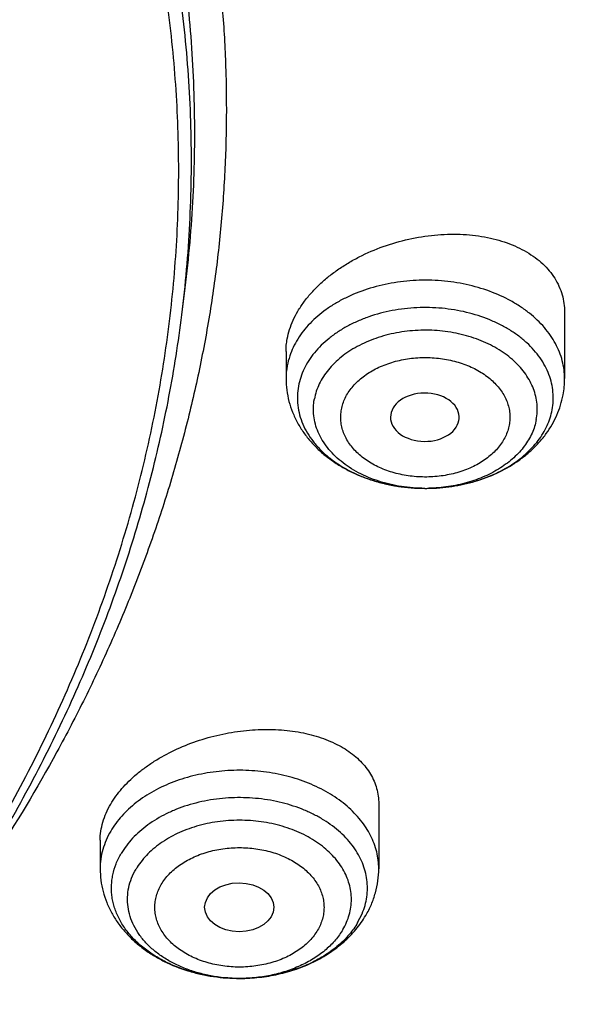
# Model space of a CAD drawing. Units: inches. Extents: x 7.7 to 14.2, y -2.5 to 21.1.
# Drawn here: x 12.1 to 12.4, y 15.6 to 16.1 of the extents above; entities that cross this region are included whole.
import ezdxf

# ---------------------------------------------------------------- set-up
doc = ezdxf.new("R2010")
doc.units = ezdxf.units.IN
doc.header["$LTSCALE"] = 1.21
doc.header["$MEASUREMENT"] = 0
doc.layers.get('0').update_dxf_attribs({"linetype": 'CONTINUOUS'})

msp = doc.modelspace()

# ---------------------------------------------------------------- linework, layer by layer
at = {"color": 7, "linetype": 'CONTINUOUS'}
for p, q in [((12.20145, 15.9096), (12.20317, 15.92342)), ((12.39619, 15.91089), (12.39619, 15.87718)), ((12.25446, 15.89098), (12.25446, 15.87718)), ((12.34241, 15.8559), (12.34252, 15.85664)), ((12.30163, 15.66065), (12.30163, 15.62762)), ((12.15989, 15.6421), (12.15989, 15.62762))]:
    msp.add_line(p, q, dxfattribs=at)
at = {"color": 9, "linetype": 'CONTINUOUS'}
for p, q in [((12.32505, 15.8213), (12.32514, 15.8213)), ((12.2909, 15.60017), (12.29318, 15.60471)), ((12.23105, 15.57175), (12.23096, 15.57175))]:
    msp.add_line(p, q, dxfattribs=at)
for centre, radius, start, end in [((12.29181, 15.87684), 0.03738, 161.4893, 169.4011), ((12.29017, 15.87717), 0.03571, 169.4268, 179.9816), ((12.32533, 15.9018), 0.0805, 269.8651, 271.2801), ((12.23076, 15.65224), 0.08049, 269.4515, 270.2044)]:
    msp.add_arc(centre, radius, start, end, dxfattribs=at)
at = {"color": 7, "linetype": 'CONTINUOUS'}
msp.add_arc((12.35072, 15.87718), 0.04547, 349.4375, 359.9903, dxfattribs=at)
msp.add_ellipse((12.32508, 15.85751), major_axis=(0.01747, -0.00002), ratio=0.704441, start_param=-0.068883, end_param=6.153787, dxfattribs=at)
msp.add_ellipse((12.23067, 15.60797), major_axis=(0.01762, -0.00001), ratio=0.706794, dxfattribs=at)
for points, knots in [([(11.05888, 17.30808), (11.1142, 17.30539), (11.19694, 17.29861), (11.30634, 17.28402), (11.41412, 17.26589), (11.52021, 17.24238), (11.62404, 17.2135), (11.70009, 17.18935), (11.77445, 17.1627), (11.84695, 17.1336), (11.91744, 17.10212), (11.98575, 17.06832), (12.05173, 17.03228), (12.11524, 16.99408), (12.17614, 16.95381), (12.2343, 16.91155), (12.28957, 16.8674), (12.34184, 16.82145), (12.391, 16.7738), (12.43693, 16.72457), (12.47953, 16.67385), (12.5187, 16.62177), (12.55437, 16.56843), (12.58643, 16.51396), (12.61484, 16.45847), (12.63951, 16.40209), (12.6604, 16.34494), (12.67745, 16.28716), (12.69063, 16.22886), (12.69991, 16.17019), (12.70526, 16.11127), (12.70667, 16.05224), (12.70414, 15.99322), (12.69768, 15.93436), (12.6873, 15.87578), (12.67302, 15.81762), (12.65487, 15.76), (12.63291, 15.70306), (12.60717, 15.64691), (12.57772, 15.5917), (12.54463, 15.53754), (12.50796, 15.48454), (12.46781, 15.43284), (12.42426, 15.38253), (12.3774, 15.33373), (12.32735, 15.28656), (12.27422, 15.24111), (12.21812, 15.19748), (12.15917, 15.15577), (12.09752, 15.11608), (12.03329, 15.07849), (11.96663, 15.04307), (11.89769, 15.00992), (11.82662, 14.97911), (11.75357, 14.9507), (11.67872, 14.92475), (11.60222, 14.90132), (11.49787, 14.87342), (11.39134, 14.85091), (11.28322, 14.83381), (11.17357, 14.82026), (11.0907, 14.81425), (11.03532, 14.81208)], [0, 0, 0, 0, 0.036456, 0.054593, 0.07264, 0.108388, 0.126058, 0.143567, 0.160901, 0.178043, 0.194982, 0.211704, 0.228199, 0.244459, 0.260476, 0.276245, 0.291763, 0.307028, 0.322041, 0.336807, 0.35133, 0.36562, 0.379686, 0.393543, 0.407207, 0.420695, 0.434029, 0.447232, 0.460328, 0.473343, 0.486306, 0.499244, 0.512186, 0.52516, 0.538196, 0.551319, 0.564557, 0.577932, 0.591468, 0.605185, 0.6191, 0.633228, 0.647583, 0.662174, 0.677009, 0.692093, 0.70743, 0.723019, 0.738858, 0.754945, 0.771272, 0.787833, 0.804618, 0.821615, 0.838813, 0.856198, 0.873754, 0.891467, 0.927284, 0.945359, 0.963517, 1, 1, 1, 1]), ([(12.40944, 15.43537), (12.42555, 15.45368), (12.44882, 15.48172), (12.47794, 15.52031), (12.50536, 15.55908), (12.53691, 15.6085), (12.56492, 15.65947), (12.58498, 15.70081), (12.59879, 15.73197), (12.61143, 15.76339), (12.62665, 15.80545), (12.64273, 15.85859), (12.65723, 15.92319), (12.66684, 15.98824), (12.67153, 16.05356), (12.67129, 16.11897), (12.66612, 16.18428), (12.65603, 16.2493), (12.64106, 16.31384), (12.62124, 16.37771), (12.59664, 16.44073), (12.56733, 16.50273), (12.5334, 16.56353), (12.49494, 16.62296), (12.45206, 16.68084), (12.4049, 16.73701), (12.36233, 16.78206), (12.3263, 16.81711), (12.28861, 16.85179), (12.23905, 16.89376), (12.17618, 16.94159), (12.10981, 16.98699), (12.04011, 17.02982), (11.9673, 17.06996), (11.89156, 17.10731), (11.78633, 17.15352), (11.70466, 17.18321), (11.64919, 17.20086)], [0, 0, 0, 0, 0.031361, 0.046829, 0.062159, 0.092418, 0.122181, 0.136893, 0.151501, 0.16601, 0.180428, 0.209019, 0.237347, 0.265485, 0.293508, 0.321495, 0.349526, 0.377678, 0.406029, 0.43465, 0.463608, 0.492965, 0.522774, 0.553084, 0.583931, 0.615349, 0.64736, 0.663594, 0.679982, 0.713217, 0.747068, 0.78153, 0.81659, 0.852228, 0.888422, 0.925141, 1, 1, 1, 1]), ([(10.93769, 16.92411), (10.99303, 16.92411), (11.07596, 16.92033), (11.18548, 16.90772), (11.26648, 16.89455), (11.3461, 16.87772), (11.42402, 16.85728), (11.49992, 16.83334), (11.57347, 16.80598), (11.64439, 16.77531), (11.71236, 16.74148), (11.7771, 16.7046), (11.83835, 16.66485), (11.89586, 16.62238), (11.94937, 16.57736), (11.99867, 16.52998), (12.04354, 16.48044), (12.08381, 16.42894), (12.1193, 16.3757), (12.14488, 16.32983), (12.16276, 16.29253), (12.17483, 16.26438), (12.18561, 16.23598), (12.19508, 16.20734), (12.20324, 16.1785), (12.21007, 16.14948), (12.21558, 16.12033), (12.21975, 16.09106), (12.22258, 16.06171), (12.22407, 16.03232), (12.22421, 16.0029), (12.22301, 15.9735), (12.22047, 15.94414), (12.21658, 15.91485), (12.21136, 15.88567), (12.2048, 15.85663), (12.19692, 15.82775), (12.18773, 15.79906), (12.17723, 15.7706), (12.16543, 15.7424), (12.15235, 15.71448), (12.13313, 15.6775), (12.10591, 15.63212), (12.08125, 15.59744), (12.06817, 15.5804)], [0, 0, 0, 0, 0.07522, 0.112645, 0.149837, 0.186724, 0.223235, 0.259303, 0.294869, 0.329876, 0.364277, 0.398032, 0.431109, 0.463485, 0.495151, 0.526105, 0.556361, 0.585944, 0.614893, 0.643261, 0.657249, 0.671118, 0.684877, 0.698538, 0.712111, 0.725609, 0.739045, 0.752432, 0.765782, 0.779111, 0.79243, 0.805756, 0.819101, 0.832478, 0.845903, 0.859387, 0.872943, 0.886584, 0.900321, 0.914166, 0.928128, 0.942218, 0.970807, 1, 1, 1, 1]), ([(10.93769, 15.0906), (10.97896, 15.0906), (11.04082, 15.09275), (11.12285, 15.0999), (11.20401, 15.10985), (11.28415, 15.12401), (11.36283, 15.14238), (11.43951, 15.16328), (11.51424, 15.1882), (11.5865, 15.21713), (11.65581, 15.24814), (11.72226, 15.28289), (11.78529, 15.3213), (11.83018, 15.3515), (11.87292, 15.38322), (11.91341, 15.41638), (11.95156, 15.45092), (11.98727, 15.48673), (12.02045, 15.52375), (12.05103, 15.56188), (12.07892, 15.60103), (12.10407, 15.6411), (12.12641, 15.68201), (12.14588, 15.72364), (12.16244, 15.76591), (12.17605, 15.80871), (12.18667, 15.85193), (12.19427, 15.89547), (12.19884, 15.93923), (12.20037, 15.98309), (12.19884, 16.02695), (12.19427, 16.07071), (12.18667, 16.11425), (12.17605, 16.15747), (12.16244, 16.20026), (12.14588, 16.24253), (12.12641, 16.28417), (12.10407, 16.32507), (12.07892, 16.36515), (12.05103, 16.40429), (12.02045, 16.44242), (11.98727, 16.47944), (11.95156, 16.51526), (11.91341, 16.54979), (11.87292, 16.58296), (11.83018, 16.61468), (11.78529, 16.64487), (11.72226, 16.68329), (11.65581, 16.71803), (11.5865, 16.74905), (11.51424, 16.77797), (11.43951, 16.8029), (11.36283, 16.8238), (11.28415, 16.84217), (11.20401, 16.85633), (11.12285, 16.86628), (11.04082, 16.87343), (10.97896, 16.87557), (10.93769, 16.87557)], [0, 0, 0, 0, 0.036313, 0.054417, 0.072457, 0.108251, 0.125971, 0.143545, 0.17818, 0.195213, 0.212035, 0.244989, 0.261107, 0.276974, 0.292582, 0.307931, 0.323018, 0.337846, 0.35242, 0.366746, 0.380835, 0.3947, 0.408357, 0.421825, 0.435124, 0.448279, 0.461315, 0.474261, 0.487146, 0.5, 0.512854, 0.525739, 0.538685, 0.551721, 0.564876, 0.578175, 0.591643, 0.6053, 0.619165, 0.633254, 0.64758, 0.662154, 0.676982, 0.692069, 0.707418, 0.723026, 0.738893, 0.755011, 0.787965, 0.804787, 0.82182, 0.856455, 0.874029, 0.891749, 0.927543, 0.945583, 0.963687, 1, 1, 1, 1]), ([(11.01608, 14.74458), (11.07781, 14.74641), (11.17023, 14.75236), (11.2925, 14.76678), (11.38321, 14.78076), (11.47284, 14.79788), (11.56116, 14.81812), (11.64796, 14.84142), (11.73303, 14.86772), (11.81617, 14.89695), (11.89716, 14.92906), (11.97581, 14.96395), (12.05193, 15.00155), (12.12534, 15.04177), (12.19585, 15.0845), (12.2633, 15.12964), (12.32751, 15.17708), (12.38834, 15.22672), (12.44563, 15.27842), (12.49924, 15.33206), (12.54904, 15.38752), (12.59492, 15.44466), (12.63675, 15.50334), (12.67443, 15.56341), (12.70787, 15.62473), (12.73698, 15.68716), (12.7617, 15.75054), (12.78196, 15.81471), (12.79771, 15.87952), (12.80891, 15.9448), (12.81553, 16.0104), (12.81755, 16.07615), (12.81583, 16.11995), (12.81421, 16.14178)], [0, 0, 0, 0, 0.073261, 0.109729, 0.146028, 0.182115, 0.217949, 0.253491, 0.288703, 0.323551, 0.358001, 0.392024, 0.425594, 0.458687, 0.491283, 0.523367, 0.554927, 0.585958, 0.616458, 0.64643, 0.675884, 0.704835, 0.733304, 0.761317, 0.788906, 0.816111, 0.842974, 0.869546, 0.895878, 0.922028, 0.948057, 0.974027, 1, 1, 1, 1]), ([(11.01546, 14.69375), (11.07871, 14.69551), (11.17342, 14.70137), (11.2988, 14.71564), (11.4226, 14.73408), (11.54467, 14.75884), (11.66432, 14.7899), (11.75213, 14.81614), (11.83811, 14.84536), (11.92208, 14.87749), (12.00384, 14.91246), (12.08321, 14.9502), (12.16002, 14.99063), (12.23409, 15.03367), (12.30526, 15.07924), (12.37336, 15.12723), (12.43825, 15.17756), (12.49976, 15.23012), (12.55776, 15.2848), (12.61211, 15.3415), (12.66267, 15.4001), (12.70933, 15.46046), (12.75196, 15.52248), (12.79044, 15.58601), (12.82468, 15.65091), (12.85458, 15.71704), (12.88003, 15.78424), (12.90098, 15.85234), (12.91734, 15.92118), (12.92907, 15.99058), (12.93612, 16.06035), (12.93769, 16.10701), (12.93769, 16.13031)], [0, 0, 0, 0, 0.071884, 0.107685, 0.143339, 0.214045, 0.249039, 0.283746, 0.318135, 0.352179, 0.385851, 0.41913, 0.451995, 0.484431, 0.516423, 0.547963, 0.579046, 0.609671, 0.639842, 0.669565, 0.698853, 0.727723, 0.756196, 0.784298, 0.812057, 0.839507, 0.866687, 0.893634, 0.920394, 0.94701, 0.973529, 1, 1, 1, 1]), ([(11.03553, 14.76302), (11.06492, 14.76411), (11.12358, 14.76727), (11.21124, 14.77498), (11.29828, 14.78561), (11.41289, 14.80361), (11.52581, 14.82736), (11.6364, 14.85686), (11.71748, 14.88166), (11.7968, 14.90914), (11.87419, 14.93925), (11.94948, 14.97192), (12.0225, 15.00708), (12.09308, 15.04465), (12.16106, 15.08455), (12.2263, 15.12668), (12.28864, 15.17096), (12.34794, 15.21727), (12.40408, 15.26553), (12.45692, 15.31562), (12.50634, 15.36743), (12.55224, 15.42084), (12.59451, 15.47574), (12.63305, 15.532), (12.66778, 15.58949), (12.69861, 15.6481), (12.72548, 15.70767), (12.74832, 15.76809), (12.76708, 15.82922), (12.78172, 15.89091), (12.7922, 15.95303), (12.7985, 16.01543), (12.7999, 16.05714), (12.7999, 16.07797)], [0, 0, 0, 0, 0.036497, 0.072907, 0.109191, 0.145309, 0.216881, 0.252274, 0.287353, 0.322087, 0.356446, 0.390401, 0.423929, 0.457006, 0.489613, 0.521736, 0.553362, 0.584485, 0.615099, 0.645207, 0.674815, 0.703932, 0.732576, 0.760766, 0.78853, 0.815898, 0.842908, 0.869599, 0.896017, 0.922213, 0.948238, 0.974148, 1, 1, 1, 1]), ([(12.25506, 15.89744), (12.25536, 15.89903), (12.25618, 15.90225), (12.25802, 15.90698), (12.26046, 15.91165), (12.26347, 15.91621), (12.26704, 15.92063), (12.27112, 15.92486), (12.27567, 15.92887), (12.28065, 15.93263), (12.28602, 15.9361), (12.29367, 15.94033), (12.30389, 15.94472), (12.31677, 15.94845), (12.32991, 15.95055), (12.34085, 15.95089), (12.34934, 15.95028), (12.35545, 15.9494), (12.3613, 15.9481), (12.36685, 15.94639), (12.37205, 15.94427), (12.37685, 15.94177), (12.3812, 15.93891), (12.38508, 15.93569), (12.38843, 15.93216), (12.39122, 15.92834), (12.39343, 15.92425), (12.39502, 15.91995), (12.39598, 15.91547), (12.39619, 15.91242), (12.39619, 15.91089)], [0, 0, 0, 0, 0.026528, 0.054017, 0.082575, 0.112262, 0.14309, 0.175028, 0.208009, 0.241938, 0.276693, 0.312136, 0.384434, 0.457566, 0.530192, 0.601027, 0.635432, 0.668981, 0.701573, 0.733129, 0.763598, 0.792962, 0.821242, 0.848501, 0.874852, 0.900455, 0.925517, 0.950283, 0.97502, 1, 1, 1, 1]), ([(10.93769, 15.08919), (10.97682, 15.08919), (11.05492, 15.09175), (11.17115, 15.10323), (11.28539, 15.12227), (11.39668, 15.1487), (11.50406, 15.18229), (11.59004, 15.21623), (11.656, 15.24675), (11.71909, 15.27899), (11.77939, 15.31449), (11.83639, 15.35317), (11.89, 15.39308), (11.94008, 15.43589), (11.98612, 15.48143), (12.01814, 15.51641), (12.04784, 15.55243), (12.07516, 15.58939), (12.10004, 15.62723), (12.12242, 15.66585), (12.14227, 15.70519), (12.15951, 15.74515), (12.17413, 15.78565), (12.18609, 15.8266), (12.19535, 15.86791), (12.19972, 15.8957), (12.20145, 15.9096)], [0, 0, 0, 0, 0.071753, 0.143202, 0.214048, 0.284006, 0.352813, 0.420231, 0.453362, 0.486072, 0.550151, 0.581504, 0.612384, 0.672688, 0.702132, 0.731107, 0.759625, 0.787704, 0.815365, 0.842633, 0.869539, 0.896118, 0.92241, 0.948456, 0.974303, 1, 1, 1, 1]), ([(12.25446, 15.89098), (12.25446, 15.89205), (12.25456, 15.89422), (12.25487, 15.89636), (12.25506, 15.89744)], [0, 0, 0, 0, 0.49562, 1, 1, 1, 1]), ([(12.25446, 15.87718), (12.25446, 15.87523), (12.25471, 15.87132), (12.25584, 15.86556), (12.25769, 15.85997), (12.26022, 15.85462), (12.26338, 15.84957), (12.26712, 15.84486), (12.27139, 15.84053), (12.27612, 15.83659), (12.28129, 15.83308), (12.28871, 15.82894), (12.29675, 15.82573), (12.30518, 15.82347), (12.3139, 15.82182), (12.32059, 15.82131), (12.32505, 15.8213)], [0, 0, 0, 0, 0.058609, 0.117305, 0.176181, 0.23535, 0.29494, 0.355084, 0.415917, 0.477554, 0.540081, 0.603542, 0.733074, 0.799093, 0.865728, 1, 1, 1, 1]), ([(12.32514, 15.8213), (12.32922, 15.82129), (12.33736, 15.82182), (12.34925, 15.82422), (12.36049, 15.82819), (12.3691, 15.8328), (12.37533, 15.83723), (12.37961, 15.84087), (12.3835, 15.84485), (12.38694, 15.84914), (12.38991, 15.85372), (12.39235, 15.85856), (12.39423, 15.86361), (12.39509, 15.86709), (12.39542, 15.86885)], [0, 0, 0, 0, 0.133521, 0.26565, 0.395224, 0.521551, 0.583496, 0.644644, 0.705068, 0.764865, 0.824146, 0.883026, 0.941611, 1, 1, 1, 1]), ([(12.16529, 15.66052), (12.16692, 15.66331), (12.16987, 15.66733), (12.17448, 15.67222), (12.17843, 15.67581), (12.18276, 15.67921), (12.18908, 15.68351), (12.19773, 15.68824), (12.20891, 15.69277), (12.2207, 15.69608), (12.23274, 15.6981), (12.24469, 15.69879), (12.25444, 15.69822), (12.2619, 15.69707), (12.2672, 15.69589), (12.27224, 15.69438), (12.27699, 15.69256), (12.28141, 15.69044), (12.28547, 15.68803), (12.28913, 15.68535), (12.29237, 15.68241), (12.29517, 15.67923), (12.2975, 15.67584), (12.29933, 15.67226), (12.30065, 15.66851), (12.30145, 15.66462), (12.30163, 15.66198), (12.30163, 15.66065)], [0, 0, 0, 0, 0.057929, 0.088667, 0.120526, 0.153435, 0.187298, 0.257383, 0.329732, 0.40313, 0.476325, 0.548109, 0.617383, 0.650801, 0.683265, 0.714701, 0.745056, 0.774303, 0.802441, 0.829508, 0.855575, 0.880756, 0.905205, 0.929116, 0.952719, 0.976261, 1, 1, 1, 1]), ([(12.15989, 15.6421), (12.15989, 15.64363), (12.16013, 15.64675), (12.16117, 15.6514), (12.16288, 15.65604), (12.16442, 15.65904), (12.16529, 15.66052)], [0, 0, 0, 0, 0.236439, 0.480525, 0.734504, 1, 1, 1, 1]), ([(12.15989, 15.62762), (12.15989, 15.62567), (12.16015, 15.62175), (12.16129, 15.61596), (12.16315, 15.61034), (12.1657, 15.60497), (12.16889, 15.59991), (12.17266, 15.59519), (12.17696, 15.59084), (12.18173, 15.58691), (12.18693, 15.58339), (12.19442, 15.57926), (12.20251, 15.57607), (12.21098, 15.57383), (12.21976, 15.57221), (12.22648, 15.57174), (12.23096, 15.57175)], [0, 0, 0, 0, 0.058589, 0.117266, 0.176126, 0.235281, 0.29486, 0.354999, 0.415832, 0.477477, 0.540018, 0.603495, 0.733068, 0.799102, 0.865745, 1, 1, 1, 1]), ([(12.29503, 15.60382), (12.29609, 15.60563), (12.29798, 15.60937), (12.30007, 15.61528), (12.30134, 15.6214), (12.30163, 15.62555), (12.30163, 15.62762)], [0, 0, 0, 0, 0.251613, 0.501801, 0.751112, 1, 1, 1, 1]), ([(12.23105, 15.57175), (12.23433, 15.57176), (12.24087, 15.57213), (12.25051, 15.57373), (12.25979, 15.57635), (12.26856, 15.57998), (12.27664, 15.58457), (12.28389, 15.59008), (12.28912, 15.59544), (12.29271, 15.60011), (12.29429, 15.60257), (12.29503, 15.60382)], [0, 0, 0, 0, 0.131703, 0.26247, 0.391504, 0.518209, 0.642273, 0.763688, 0.882736, 0.941566, 1, 1, 1, 1])]:
    msp.add_open_spline(points, degree=3, knots=knots, dxfattribs=at)
at = {"color": 9, "linetype": 'CONTINUOUS'}
for points, knots in [([(11.89979, 17.25214), (11.94406, 17.23406), (12.00926, 17.20496), (12.09356, 17.16204), (12.17439, 17.11729), (12.25183, 17.06888), (12.32539, 17.0169), (12.39498, 16.96359), (12.46047, 16.90701), (12.52133, 16.84732), (12.56409, 16.8016), (12.60421, 16.7547), (12.64164, 16.7067), (12.6763, 16.65767), (12.70814, 16.60768), (12.73711, 16.55683), (12.76316, 16.50518), (12.78626, 16.45284), (12.80635, 16.39987), (12.82341, 16.34638), (12.83741, 16.29243), (12.84832, 16.23813), (12.85613, 16.18356), (12.86083, 16.12881), (12.8624, 16.07397), (12.86085, 16.01913), (12.85617, 15.96438), (12.84837, 15.90981), (12.83748, 15.85551), (12.8235, 15.80157), (12.80645, 15.74807), (12.78638, 15.6951), (12.7633, 15.64275), (12.73727, 15.5911), (12.70831, 15.54024), (12.67648, 15.49025), (12.64184, 15.44121), (12.60443, 15.3932), (12.56432, 15.3463), (12.52158, 15.30058), (12.47627, 15.25611), (12.42846, 15.21298), (12.36105, 15.15695), (12.28937, 15.10427), (12.21393, 15.05507), (12.13476, 15.00745), (12.03085, 14.95232), (11.89987, 14.89384), (11.76268, 14.84299), (11.62016, 14.8001), (11.47325, 14.76545), (11.32288, 14.73925), (11.17003, 14.72169), (11.06725, 14.71581), (11.01571, 14.71433)], [0, 0, 0, 0, 0.034701, 0.051769, 0.068637, 0.101742, 0.117975, 0.133989, 0.165347, 0.1807, 0.195835, 0.210758, 0.225474, 0.239992, 0.254319, 0.268467, 0.282448, 0.296277, 0.309968, 0.323538, 0.337006, 0.35039, 0.363711, 0.376989, 0.390246, 0.403503, 0.416781, 0.430102, 0.443486, 0.456953, 0.470523, 0.484213, 0.498041, 0.512021, 0.526168, 0.540494, 0.55501, 0.569725, 0.584647, 0.599781, 0.615133, 0.630704, 0.646495, 0.678734, 0.695182, 0.711842, 0.74577, 0.780469, 0.815866, 0.851877, 0.888404, 0.925343, 0.962581, 1, 1, 1, 1]), ([(12.20317, 15.92342), (12.20508, 15.93885), (12.20779, 15.96982), (12.20844, 16.01645), (12.20567, 16.06304), (12.19949, 16.10946), (12.18991, 16.15559), (12.17696, 16.2013), (12.16068, 16.24647), (12.14111, 16.29098), (12.11831, 16.3347), (12.09234, 16.37752), (12.06326, 16.41933), (12.03117, 16.46001), (11.99615, 16.49945), (11.95828, 16.53755), (11.91768, 16.57422), (11.87446, 16.60934), (11.82872, 16.64283), (11.7806, 16.67459), (11.73021, 16.70455), (11.67771, 16.73263), (11.62322, 16.75874), (11.56689, 16.78282), (11.50888, 16.80481), (11.44933, 16.82464), (11.38842, 16.84227), (11.30529, 16.86284), (11.22042, 16.8787), (11.13436, 16.88986), (11.04726, 16.89788), (10.98153, 16.90028), (10.93769, 16.90028)], [0, 0, 0, 0, 0.025991, 0.051934, 0.077898, 0.103953, 0.130167, 0.156603, 0.183322, 0.21038, 0.237828, 0.265708, 0.294059, 0.322911, 0.352287, 0.382205, 0.412676, 0.443703, 0.475285, 0.507414, 0.540077, 0.573257, 0.60693, 0.641071, 0.675648, 0.710627, 0.745973, 0.781644, 0.853779, 0.890166, 0.9267, 1, 1, 1, 1]), ([(12.20145, 15.9096), (12.20336, 15.92501), (12.20607, 15.95594), (12.20672, 16.00251), (12.20395, 16.04903), (12.19778, 16.09539), (12.18821, 16.14146), (12.17528, 16.18711), (12.15902, 16.23222), (12.13948, 16.27666), (12.11671, 16.32033), (12.09077, 16.36309), (12.06174, 16.40484), (12.02969, 16.44546), (11.99471, 16.48485), (11.9569, 16.5229), (11.91635, 16.55951), (11.87319, 16.59459), (11.82751, 16.62803), (11.77945, 16.65975), (11.72914, 16.68967), (11.6767, 16.71771), (11.62229, 16.74379), (11.56604, 16.76784), (11.5081, 16.78979), (11.44864, 16.8096), (11.38781, 16.8272), (11.30479, 16.84775), (11.22003, 16.86359), (11.13409, 16.87473), (11.04711, 16.88273), (10.98147, 16.88513), (10.93769, 16.88513)], [0, 0, 0, 0, 0.025991, 0.051934, 0.077898, 0.103953, 0.130167, 0.156603, 0.183322, 0.21038, 0.237828, 0.265708, 0.294059, 0.322911, 0.352287, 0.382205, 0.412676, 0.443703, 0.475285, 0.507414, 0.540077, 0.573257, 0.60693, 0.641071, 0.675648, 0.710627, 0.745973, 0.781644, 0.853779, 0.890166, 0.9267, 1, 1, 1, 1]), ([(12.68952, 16.1743), (12.69209, 16.15367), (12.69576, 16.11225), (12.69686, 16.04991), (12.69355, 15.98761), (12.68583, 15.9255), (12.67371, 15.86375), (12.65724, 15.80251), (12.63645, 15.74194), (12.6114, 15.68219), (12.58216, 15.62341), (12.54879, 15.56575), (12.51139, 15.50934), (12.47005, 15.45434), (12.42487, 15.40088), (12.37597, 15.34908), (12.32347, 15.29909), (12.26751, 15.25103), (12.20822, 15.205), (12.14575, 15.16114), (12.08026, 15.11954), (12.01191, 15.08031), (11.94087, 15.04355), (11.86733, 15.00935), (11.79146, 14.97779), (11.71346, 14.94896), (11.63352, 14.92292), (11.55184, 14.89975), (11.46862, 14.87949), (11.38407, 14.8622), (11.29841, 14.84792), (11.18281, 14.83292), (11.09536, 14.82632), (11.0369, 14.82399)], [0, 0, 0, 0, 0.026152, 0.052255, 0.078374, 0.104575, 0.130921, 0.157473, 0.184288, 0.21142, 0.238918, 0.266825, 0.295177, 0.324005, 0.353335, 0.383185, 0.413568, 0.44449, 0.475953, 0.507953, 0.54048, 0.573521, 0.607057, 0.641066, 0.675522, 0.710396, 0.745654, 0.781262, 0.817182, 0.853374, 0.889797, 0.926407, 1, 1, 1, 1]), ([(12.68951, 16.1743), (12.69194, 16.15372), (12.69536, 16.11241), (12.6961, 16.05026), (12.69246, 15.98816), (12.68443, 15.92626), (12.67203, 15.86473), (12.65531, 15.80373), (12.6343, 15.74339), (12.60905, 15.68388), (12.57964, 15.62534), (12.54614, 15.56793), (12.50863, 15.51177), (12.4672, 15.45702), (12.42197, 15.4038), (12.37304, 15.35225), (12.32054, 15.30249), (12.2646, 15.25466), (12.20536, 15.20886), (12.14297, 15.16521), (12.07757, 15.12382), (12.00934, 15.08479), (11.93845, 15.04822), (11.86507, 15.01419), (11.78938, 14.9828), (11.71157, 14.95411), (11.63184, 14.92821), (11.55038, 14.90515), (11.4674, 14.88499), (11.3831, 14.86779), (11.29769, 14.85357), (11.18243, 14.83864), (11.09524, 14.83207), (11.03697, 14.82974)], [0, 0, 0, 0, 0.026134, 0.052225, 0.078338, 0.104536, 0.130884, 0.157441, 0.184264, 0.211408, 0.238918, 0.266838, 0.295204, 0.324047, 0.35339, 0.383253, 0.413648, 0.44458, 0.476052, 0.508058, 0.54059, 0.573633, 0.60717, 0.641177, 0.675629, 0.710496, 0.745746, 0.781345, 0.817254, 0.853433, 0.889842, 0.926438, 1, 1, 1, 1]), ([(12.39619, 15.87718), (12.39619, 15.8787), (12.39599, 15.88175), (12.39511, 15.88629), (12.39365, 15.89074), (12.39162, 15.89508), (12.38904, 15.89927), (12.38484, 15.90469), (12.37967, 15.90958), (12.37376, 15.91385), (12.36714, 15.91784), (12.35798, 15.92196), (12.34608, 15.92538), (12.33351, 15.92723), (12.32281, 15.92742), (12.31428, 15.92674), (12.30592, 15.92554), (12.29588, 15.92306), (12.28645, 15.91927), (12.27956, 15.91553), (12.27336, 15.91147), (12.26785, 15.90678), (12.26327, 15.90152), (12.2604, 15.89743), (12.25806, 15.89317), (12.25686, 15.8902), (12.25636, 15.88871)], [0, 0, 0, 0, 0.025389, 0.050985, 0.076984, 0.10356, 0.130856, 0.158984, 0.217932, 0.248864, 0.280725, 0.346954, 0.415994, 0.486897, 0.558549, 0.594307, 0.629813, 0.699473, 0.766563, 0.798918, 0.83037, 0.890372, 0.918996, 0.946742, 0.973701, 1, 1, 1, 1]), ([(12.38987, 15.86133), (12.39014, 15.86281), (12.3905, 15.86582), (12.39039, 15.87036), (12.38965, 15.87488), (12.38829, 15.87932), (12.38632, 15.88364), (12.38376, 15.88779), (12.38064, 15.89175), (12.37699, 15.89546), (12.37284, 15.89891), (12.36824, 15.90204), (12.36323, 15.90485), (12.35599, 15.90814), (12.34821, 15.91061), (12.3401, 15.91224), (12.33171, 15.91332), (12.32319, 15.91351), (12.31473, 15.91283), (12.30647, 15.91157), (12.29848, 15.90946), (12.29096, 15.90652), (12.2857, 15.90395), (12.28083, 15.90103), (12.27637, 15.89779), (12.27239, 15.89425), (12.26891, 15.89045), (12.26597, 15.88643), (12.26361, 15.88221), (12.26184, 15.87785), (12.26106, 15.87485), (12.26078, 15.87334)], [0, 0, 0, 0, 0.025787, 0.051493, 0.077363, 0.103632, 0.13051, 0.158171, 0.186746, 0.216319, 0.246932, 0.278582, 0.311231, 0.344805, 0.414255, 0.449912, 0.485968, 0.558559, 0.594789, 0.630731, 0.701053, 0.73519, 0.768466, 0.800788, 0.832095, 0.862359, 0.891593, 0.919852, 0.947235, 0.973889, 1, 1, 1, 1]), ([(12.38178, 15.85631), (12.38203, 15.85761), (12.38233, 15.86024), (12.38224, 15.86422), (12.38159, 15.86817), (12.3804, 15.87205), (12.37868, 15.87583), (12.37644, 15.87946), (12.37371, 15.88292), (12.37052, 15.88617), (12.36689, 15.88919), (12.36145, 15.8929), (12.35535, 15.89595), (12.34881, 15.89832), (12.34184, 15.90027), (12.33273, 15.90175), (12.32346, 15.90196), (12.31606, 15.90136), (12.30883, 15.90026), (12.30019, 15.89799), (12.29217, 15.8945), (12.2864, 15.89105), (12.2813, 15.88733), (12.27689, 15.88304), (12.27341, 15.87827), (12.27134, 15.87458), (12.26979, 15.87077), (12.26911, 15.86814), (12.26887, 15.86682)], [0, 0, 0, 0, 0.025793, 0.051504, 0.077378, 0.103653, 0.130536, 0.158202, 0.186782, 0.216361, 0.246979, 0.278635, 0.344813, 0.379219, 0.414326, 0.486007, 0.558611, 0.594848, 0.630797, 0.701132, 0.768503, 0.800831, 0.832144, 0.891573, 0.919837, 0.947225, 0.973884, 1, 1, 1, 1]), ([(12.28267, 15.86146), (12.28284, 15.86246), (12.28335, 15.86444), (12.28453, 15.86733), (12.28609, 15.87011), (12.28804, 15.87277), (12.29034, 15.87528), (12.29297, 15.87762), (12.29591, 15.87977), (12.29914, 15.88169), (12.30261, 15.88339), (12.30758, 15.88534), (12.31286, 15.88673), (12.31832, 15.88756), (12.32391, 15.88801), (12.33092, 15.88785), (12.3378, 15.88673), (12.34307, 15.88526), (12.34801, 15.88347), (12.35262, 15.88116), (12.35673, 15.87836), (12.35947, 15.87608), (12.36188, 15.87363), (12.36394, 15.87101), (12.36563, 15.86826), (12.36694, 15.86541), (12.36784, 15.86248), (12.36834, 15.85949), (12.36841, 15.85649), (12.36817, 15.8545), (12.36798, 15.85352)], [0, 0, 0, 0, 0.026102, 0.052759, 0.080151, 0.108421, 0.13766, 0.167922, 0.199225, 0.231548, 0.264826, 0.298964, 0.369289, 0.405233, 0.441464, 0.514057, 0.585729, 0.620829, 0.65523, 0.7214, 0.753051, 0.783665, 0.813238, 0.841809, 0.869469, 0.896351, 0.922627, 0.9485, 0.974208, 1, 1, 1, 1]), ([(12.26078, 15.87334), (12.26048, 15.87174), (12.26012, 15.86848), (12.26032, 15.86357), (12.26126, 15.8587), (12.26292, 15.85393), (12.26528, 15.84932), (12.26833, 15.84492), (12.27201, 15.84077), (12.27628, 15.83693), (12.28111, 15.83343), (12.28642, 15.83032), (12.29217, 15.82762), (12.29829, 15.82536), (12.30471, 15.82358), (12.31362, 15.82185), (12.32047, 15.82131), (12.32505, 15.8213)], [0, 0, 0, 0, 0.05229, 0.10444, 0.157036, 0.210624, 0.265678, 0.322576, 0.381577, 0.442829, 0.506367, 0.572123, 0.639944, 0.709601, 0.780802, 0.853208, 1, 1, 1, 1]), ([(12.32514, 15.8213), (12.32113, 15.82131), (12.31512, 15.82177), (12.30733, 15.82328), (12.30171, 15.82484), (12.29635, 15.82681), (12.29132, 15.82918), (12.28666, 15.8319), (12.28244, 15.83496), (12.2787, 15.83832), (12.27547, 15.84195), (12.27281, 15.8458), (12.27074, 15.84983), (12.26928, 15.85401), (12.26846, 15.85827), (12.26829, 15.86257), (12.2686, 15.86542), (12.26887, 15.86682)], [0, 0, 0, 0, 0.146786, 0.219192, 0.290395, 0.360056, 0.427881, 0.493642, 0.557183, 0.618438, 0.677442, 0.73434, 0.789394, 0.842979, 0.895571, 0.947717, 1, 1, 1, 1]), ([(12.36798, 15.85352), (12.3678, 15.85253), (12.36729, 15.85054), (12.36612, 15.84766), (12.36455, 15.84487), (12.36261, 15.84221), (12.36031, 15.8397), (12.35768, 15.83736), (12.35474, 15.83522), (12.35151, 15.83329), (12.34804, 15.83159), (12.34307, 15.82965), (12.33779, 15.82826), (12.33233, 15.82742), (12.32674, 15.82697), (12.31973, 15.82713), (12.31285, 15.82825), (12.30758, 15.82972), (12.30264, 15.83151), (12.29803, 15.83382), (12.29392, 15.83662), (12.29118, 15.8389), (12.28877, 15.84136), (12.28671, 15.84397), (12.28502, 15.84672), (12.28371, 15.84957), (12.28281, 15.85251), (12.28231, 15.85549), (12.28224, 15.85849), (12.28248, 15.86048), (12.28267, 15.86146)], [0, 0, 0, 0, 0.026102, 0.052759, 0.080151, 0.108421, 0.13766, 0.167922, 0.199225, 0.231548, 0.264826, 0.298964, 0.369289, 0.405233, 0.441464, 0.514057, 0.585729, 0.620829, 0.65523, 0.7214, 0.753051, 0.783665, 0.813238, 0.841809, 0.869469, 0.896351, 0.922627, 0.9485, 0.974208, 1, 1, 1, 1]), ([(12.32514, 15.8213), (12.32904, 15.82129), (12.33679, 15.82177), (12.34807, 15.82394), (12.35698, 15.82694), (12.36358, 15.83001), (12.36961, 15.8334), (12.37506, 15.8374), (12.37974, 15.84195), (12.38275, 15.84552), (12.3853, 15.84927), (12.38736, 15.85317), (12.38892, 15.85719), (12.38961, 15.85994), (12.38987, 15.86133)], [0, 0, 0, 0, 0.142682, 0.283114, 0.419198, 0.485099, 0.549316, 0.672153, 0.730809, 0.787631, 0.84274, 0.896323, 0.948638, 1, 1, 1, 1]), ([(12.38178, 15.85631), (12.38156, 15.85513), (12.38097, 15.85278), (12.37966, 15.84935), (12.37793, 15.84601), (12.37579, 15.8428), (12.37326, 15.83973), (12.36933, 15.83581), (12.36353, 15.83143), (12.35552, 15.82718), (12.3466, 15.82399), (12.33704, 15.82195), (12.33045, 15.8214), (12.32712, 15.82132)], [0, 0, 0, 0, 0.051538, 0.104005, 0.157698, 0.212871, 0.269708, 0.328331, 0.450991, 0.580757, 0.716629, 0.857031, 1, 1, 1, 1]), ([(12.30163, 15.62762), (12.30163, 15.62906), (12.30145, 15.63194), (12.30066, 15.63623), (12.29935, 15.64045), (12.29754, 15.64458), (12.29523, 15.64857), (12.29245, 15.65241), (12.28921, 15.65606), (12.28426, 15.66072), (12.27855, 15.66481), (12.27226, 15.66832), (12.26542, 15.6715), (12.25621, 15.67465), (12.24455, 15.67702), (12.23249, 15.67796), (12.22039, 15.67744), (12.20858, 15.67547), (12.19741, 15.67211), (12.1872, 15.66746), (12.17962, 15.66253), (12.17435, 15.65806), (12.17086, 15.65452), (12.16782, 15.65079), (12.16608, 15.64814), (12.16529, 15.6468)], [0, 0, 0, 0, 0.025164, 0.050512, 0.076218, 0.102439, 0.129307, 0.156929, 0.185381, 0.214708, 0.275983, 0.307938, 0.340689, 0.40823, 0.477883, 0.548712, 0.619689, 0.689779, 0.758011, 0.823561, 0.885837, 0.915675, 0.944623, 0.972712, 1, 1, 1, 1]), ([(12.29318, 15.60471), (12.29376, 15.60609), (12.29474, 15.6089), (12.29564, 15.61324), (12.29596, 15.61763), (12.29568, 15.62202), (12.29482, 15.62637), (12.29337, 15.63063), (12.29136, 15.63478), (12.28881, 15.63877), (12.28573, 15.64257), (12.28089, 15.64741), (12.27519, 15.65164), (12.26884, 15.6552), (12.26186, 15.65841), (12.25244, 15.66148), (12.24049, 15.66357), (12.22821, 15.66405), (12.21602, 15.6629), (12.2062, 15.66059), (12.19878, 15.65796), (12.1919, 15.65491), (12.18558, 15.65116), (12.18002, 15.64673), (12.17637, 15.6432), (12.17321, 15.63944), (12.17141, 15.63676), (12.17062, 15.6354)], [0, 0, 0, 0, 0.026306, 0.052164, 0.077788, 0.103403, 0.129238, 0.155507, 0.182399, 0.210068, 0.23863, 0.26816, 0.330155, 0.362645, 0.396028, 0.465039, 0.536263, 0.608505, 0.68048, 0.750923, 0.785235, 0.818764, 0.883054, 0.913758, 0.943459, 0.972184, 1, 1, 1, 1]), ([(12.28337, 15.59661), (12.28407, 15.59781), (12.28532, 15.60026), (12.28669, 15.60411), (12.28752, 15.60804), (12.2878, 15.61202), (12.28752, 15.61599), (12.28669, 15.61992), (12.28532, 15.62377), (12.28342, 15.62751), (12.28102, 15.63109), (12.27813, 15.63448), (12.27479, 15.63765), (12.26969, 15.64162), (12.26389, 15.64494), (12.25759, 15.64761), (12.2508, 15.64987), (12.24183, 15.65178), (12.23076, 15.65254), (12.21969, 15.65178), (12.21072, 15.64987), (12.20393, 15.64761), (12.19763, 15.64494), (12.19183, 15.64162), (12.18673, 15.63765), (12.18339, 15.63448), (12.1805, 15.63109), (12.17887, 15.62866), (12.17815, 15.62743)], [0, 0, 0, 0, 0.027126, 0.053581, 0.079563, 0.105301, 0.131038, 0.15702, 0.183475, 0.210601, 0.238559, 0.267464, 0.297386, 0.328352, 0.393257, 0.427124, 0.461778, 0.532854, 0.605301, 0.677748, 0.748824, 0.783477, 0.817345, 0.88225, 0.913216, 0.943138, 0.972043, 1, 1, 1, 1]), ([(12.16529, 15.6468), (12.16441, 15.64531), (12.16286, 15.64225), (12.16116, 15.63746), (12.16012, 15.63257), (12.15989, 15.62926), (12.15989, 15.62762)], [0, 0, 0, 0, 0.257607, 0.508839, 0.755579, 1, 1, 1, 1]), ([(12.19101, 15.61958), (12.19155, 15.62052), (12.19278, 15.62235), (12.19496, 15.62491), (12.19749, 15.62731), (12.20034, 15.62952), (12.20347, 15.63152), (12.20686, 15.6333), (12.21049, 15.63483), (12.2143, 15.6361), (12.21828, 15.63711), (12.22376, 15.63807), (12.22936, 15.63846), (12.23497, 15.63827), (12.24051, 15.63769), (12.24718, 15.63627), (12.25347, 15.63392), (12.25805, 15.63152), (12.26216, 15.6289), (12.26578, 15.62582), (12.26873, 15.62235), (12.27055, 15.61964), (12.27199, 15.61682), (12.27302, 15.61391), (12.27364, 15.61094), (12.27385, 15.60794), (12.27365, 15.60494), (12.27303, 15.60196), (12.27199, 15.59905), (12.27105, 15.5972), (12.27051, 15.5963)], [0, 0, 0, 0, 0.027935, 0.05684, 0.08677, 0.117744, 0.149739, 0.182706, 0.216566, 0.251215, 0.286521, 0.322331, 0.394772, 0.431102, 0.467257, 0.538326, 0.606789, 0.639757, 0.671748, 0.732557, 0.761459, 0.789415, 0.816538, 0.842987, 0.868966, 0.894701, 0.920436, 0.94641, 0.972861, 1, 1, 1, 1]), ([(12.23096, 15.57175), (12.22566, 15.57174), (12.21773, 15.5724), (12.20751, 15.57466), (12.20023, 15.57699), (12.19341, 15.57994), (12.18714, 15.58345), (12.18241, 15.58685), (12.17901, 15.5898), (12.17593, 15.59284), (12.17258, 15.59687), (12.16938, 15.60209), (12.16748, 15.60668), (12.16646, 15.61041), (12.16594, 15.61322), (12.16566, 15.61605), (12.16564, 15.61889), (12.16586, 15.62172), (12.16648, 15.62549), (12.16789, 15.63016), (12.16961, 15.63369), (12.17062, 15.6354)], [0, 0, 0, 0, 0.149246, 0.222577, 0.29432, 0.36404, 0.431393, 0.496147, 0.527529, 0.558239, 0.617672, 0.674721, 0.729811, 0.756826, 0.783588, 0.81019, 0.836731, 0.863311, 0.89003, 0.944208, 1, 1, 1, 1]), ([(12.22999, 15.57175), (12.22539, 15.5718), (12.21853, 15.57245), (12.2097, 15.5745), (12.20343, 15.57658), (12.19755, 15.57918), (12.19217, 15.58227), (12.18811, 15.58525), (12.18519, 15.58783), (12.18255, 15.59048), (12.17968, 15.59399), (12.17695, 15.59853), (12.17502, 15.60328), (12.17393, 15.60817), (12.17369, 15.61312), (12.17431, 15.61805), (12.17578, 15.62288), (12.17728, 15.62594), (12.17815, 15.62742)], [0, 0, 0, 0, 0.149381, 0.222691, 0.294372, 0.364004, 0.431259, 0.495918, 0.527258, 0.557932, 0.617315, 0.674349, 0.729464, 0.783254, 0.83644, 0.8898, 0.944096, 1, 1, 1, 1]), ([(12.27051, 15.5963), (12.26997, 15.59536), (12.26874, 15.59353), (12.26656, 15.59096), (12.26403, 15.58857), (12.26118, 15.58636), (12.25805, 15.58436), (12.25466, 15.58258), (12.25103, 15.58105), (12.24722, 15.57977), (12.24324, 15.57877), (12.23776, 15.5778), (12.23216, 15.57742), (12.22655, 15.57761), (12.22101, 15.57819), (12.21434, 15.57961), (12.20805, 15.58196), (12.20347, 15.58436), (12.19936, 15.58698), (12.19574, 15.59005), (12.19279, 15.59353), (12.19097, 15.59624), (12.18953, 15.59906), (12.1885, 15.60197), (12.18788, 15.60494), (12.18767, 15.60794), (12.18787, 15.61094), (12.18849, 15.61391), (12.18953, 15.61682), (12.19047, 15.61868), (12.19101, 15.61958)], [0, 0, 0, 0, 0.027935, 0.05684, 0.08677, 0.117744, 0.149739, 0.182706, 0.216566, 0.251215, 0.286521, 0.322331, 0.394772, 0.431102, 0.467257, 0.538326, 0.606789, 0.639757, 0.671748, 0.732557, 0.761459, 0.789415, 0.816538, 0.842987, 0.868966, 0.894701, 0.920436, 0.94641, 0.972861, 1, 1, 1, 1]), ([(12.2909, 15.60017), (12.28966, 15.59804), (12.28669, 15.5939), (12.28115, 15.58838), (12.27455, 15.58349), (12.26702, 15.57935), (12.25872, 15.57603), (12.24983, 15.5736), (12.24054, 15.5721), (12.23422, 15.57176), (12.23105, 15.57175)], [0, 0, 0, 0, 0.107096, 0.219783, 0.338385, 0.462703, 0.592109, 0.725636, 0.862061, 1, 1, 1, 1]), ([(12.28337, 15.59661), (12.28228, 15.59475), (12.27969, 15.59113), (12.27485, 15.5863), (12.26907, 15.58203), (12.26249, 15.57841), (12.25524, 15.5755), (12.24747, 15.57337), (12.23935, 15.57206), (12.23382, 15.57176), (12.23105, 15.57175)], [0, 0, 0, 0, 0.107105, 0.219793, 0.338393, 0.462707, 0.592109, 0.725632, 0.862057, 1, 1, 1, 1])]:
    msp.add_open_spline(points, degree=3, knots=knots, dxfattribs=at)

doc.saveas('drawing.dxf')
